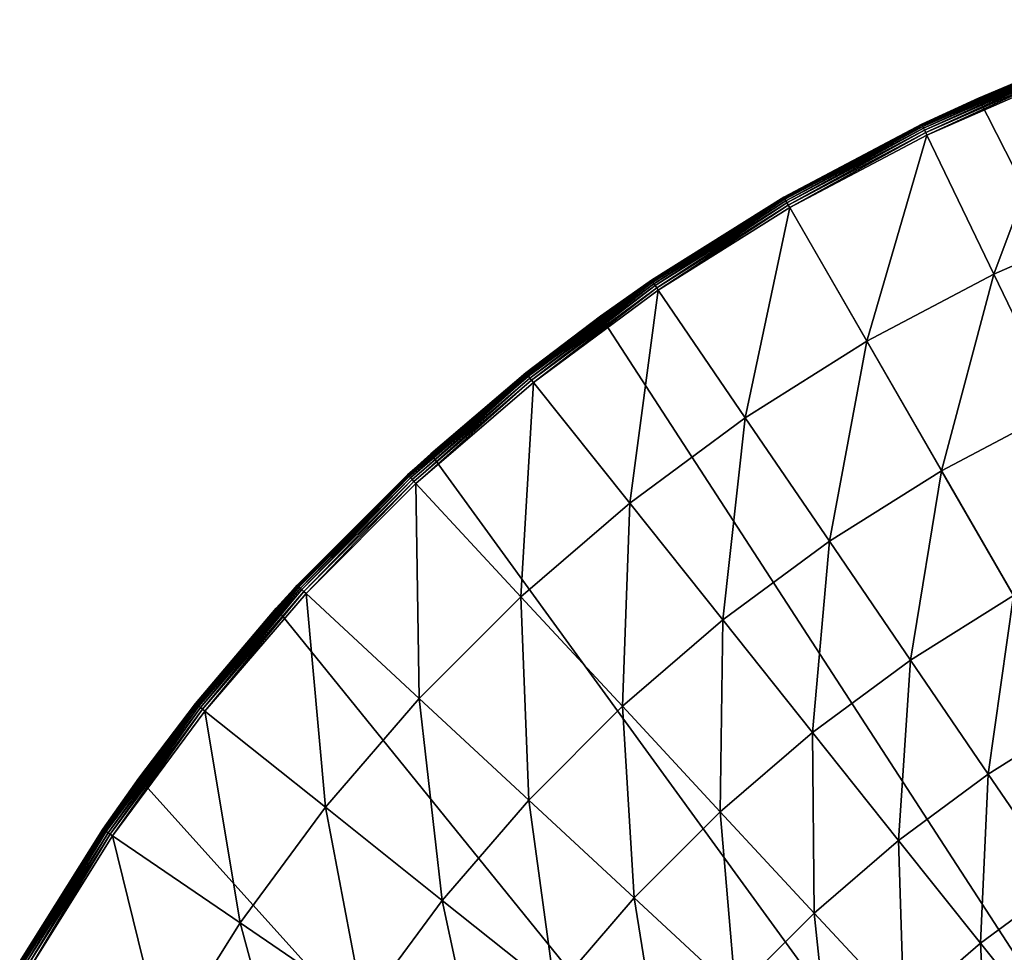
# Model space of a CAD drawing. Extents: x -35.6 to 35.6, y -35.6 to 35.6.
# Drawn here: x -26 to -11.8, y 15.1 to 28.5 of the extents above; entities that cross this region are included whole.
import ezdxf

# ---------------------------------------------------------------- set-up
doc = ezdxf.new("R2010")
doc.units = 0
doc.layers.add('L2', color=7, linetype='CONTINUOUS')

msp = doc.modelspace()

# ---------------------------------------------------------------- linework, layer by layer
at = {"layer": 'L2', "color": 7}
for points in [[(-12.2021, 27.40636, -37), (-9.27051, 28.53169, -37), (15, -25.98076, -37)], [(-12.2021, 27.40636, -37), (-10.96023, 27.92621, -33.19053), (-9.27051, 28.53169, -37)], [(-10.95881, 27.92259, -33.14234), (-12.19405, 27.3879, -33.19053), (-13.01482, 27.02556, -33.14234)], [(-13.01482, 27.02556, -33.14234), (-13.00979, 27.01512, -33.0954), (-10.95881, 27.92259, -33.14234)], [(-10.95881, 27.92259, -33.14234), (-13.00979, 27.01512, -33.0954), (-10.95457, 27.9118, -33.0954)], [(-13.00979, 27.01512, -33.0954), (-13.00156, 26.99802, -33.05093), (-10.95457, 27.9118, -33.0954)], [(-10.95457, 27.9118, -33.0954), (-13.00156, 26.99802, -33.05093), (-10.94764, 27.89413, -33.05093)], [(-13.00156, 26.99802, -33.05093), (-12.99033, 26.9747, -33.01008), (-10.94764, 27.89413, -33.05093)], [(-10.94764, 27.89413, -33.05093), (-12.99033, 26.9747, -33.01008), (-10.93819, 27.87004, -33.01008)], [(-12.2021, 27.40636, -37), (-12.19405, 27.3879, -33.19053), (-10.96023, 27.92621, -33.19053)], [(-10.95881, 27.92259, -33.14234), (-10.96023, 27.92621, -33.19053), (-12.19405, 27.3879, -33.19053)], [(-12.99033, 26.9747, -33.01008), (-12.9764, 26.94578, -32.97393), (-10.93819, 27.87004, -33.01008)], [(-10.93819, 27.87004, -33.01008), (-12.9764, 26.94578, -32.97393), (-10.92646, 27.84016, -32.97393)], [(-12.9764, 26.94578, -32.97393), (-12.96014, 26.912, -32.94339), (-10.92646, 27.84016, -32.97393)], [(-10.92646, 27.84016, -32.97393), (-12.96014, 26.912, -32.94339), (-10.91276, 27.80526, -32.94339)], [(-12.96014, 26.912, -32.94339), (-12.94195, 26.87424, -32.91928), (-10.91276, 27.80526, -32.94339)], [(-10.91276, 27.80526, -32.94339), (-12.94195, 26.87424, -32.91928), (-10.89745, 27.76625, -32.91928)], [(-11.97959, 24.87587, -31.78977), (-10.89745, 27.76625, -32.91928), (-12.94195, 26.87424, -32.91928)], [(-10.08711, 25.70154, -31.78977), (-10.89745, 27.76625, -32.91928), (-11.97959, 24.87587, -31.78977)], [(15, -25.98076, -37), (-15, 25.98076, -37), (-12.2021, 27.40636, -37)], [(-15, 25.98076, -37), (-13.01651, 27.02907, -33.19053), (-12.2021, 27.40636, -37)], [(-13.01651, 27.02907, -33.19053), (-12.19405, 27.3879, -33.19053), (-12.2021, 27.40636, -37)], [(-13.01482, 27.02556, -33.14234), (-12.19405, 27.3879, -33.19053), (-13.01651, 27.02907, -33.19053)], [(-15, 25.98076, -37), (-15, 25.98076, -33.19053), (-13.01651, 27.02907, -33.19053)], [(-14.99805, 25.97739, -33.14234), (-13.01651, 27.02907, -33.19053), (-15, 25.98076, -33.19053)], [(-13.01482, 27.02556, -33.14234), (-13.01651, 27.02907, -33.19053), (-14.99805, 25.97739, -33.14234)], [(-14.99805, 25.97739, -33.14234), (-14.99226, 25.96735, -33.0954), (-13.01482, 27.02556, -33.14234)], [(-13.01482, 27.02556, -33.14234), (-14.99226, 25.96735, -33.0954), (-13.00979, 27.01512, -33.0954)], [(-14.99226, 25.96735, -33.0954), (-14.98277, 25.95092, -33.05093), (-13.00979, 27.01512, -33.0954)], [(-13.00979, 27.01512, -33.0954), (-14.98277, 25.95092, -33.05093), (-13.00156, 26.99802, -33.05093)], [(-14.98277, 25.95092, -33.05093), (-14.96983, 25.92851, -33.01008), (-13.00156, 26.99802, -33.05093)], [(-13.00156, 26.99802, -33.05093), (-14.96983, 25.92851, -33.01008), (-12.99033, 26.9747, -33.01008)], [(-14.96983, 25.92851, -33.01008), (-14.95378, 25.90071, -32.97393), (-12.99033, 26.9747, -33.01008)], [(-12.99033, 26.9747, -33.01008), (-14.95378, 25.90071, -32.97393), (-12.9764, 26.94578, -32.97393)], [(-14.95378, 25.90071, -32.97393), (-14.93503, 25.86824, -32.94339), (-12.9764, 26.94578, -32.97393)], [(-12.9764, 26.94578, -32.97393), (-14.93503, 25.86824, -32.94339), (-12.96014, 26.912, -32.94339)], [(-14.93503, 25.86824, -32.94339), (-14.91408, 25.83194, -32.91928), (-12.96014, 26.912, -32.94339)], [(-12.96014, 26.912, -32.94339), (-14.91408, 25.83194, -32.91928), (-12.94195, 26.87424, -32.91928)], [(-13.80506, 23.91107, -31.78977), (-12.94195, 26.87424, -32.91928), (-14.91408, 25.83194, -32.91928)], [(-11.97959, 24.87587, -31.78977), (-12.94195, 26.87424, -32.91928), (-13.80506, 23.91107, -31.78977)], [(15, -25.98076, -37), (-17.63356, 24.27051, -37), (-15, 25.98076, -37)], [(-17.63356, 24.27051, -37), (-16.8996, 24.78716, -33.19053), (-15, 25.98076, -37)], [(-16.8996, 24.78716, -33.19053), (-15, 25.98076, -33.19053), (-15, 25.98076, -37)], [(-15, 25.98076, -33.19053), (-16.8996, 24.78716, -33.19053), (-16.89741, 24.78394, -33.14234)], [(-14.99805, 25.97739, -33.14234), (-15, 25.98076, -33.19053), (-16.89741, 24.78394, -33.14234)], [(-16.89741, 24.78394, -33.14234), (-16.89088, 24.77437, -33.0954), (-14.99805, 25.97739, -33.14234)], [(-14.99805, 25.97739, -33.14234), (-16.89088, 24.77437, -33.0954), (-14.99226, 25.96735, -33.0954)], [(-16.89088, 24.77437, -33.0954), (-16.88019, 24.75869, -33.05093), (-14.99226, 25.96735, -33.0954)], [(-14.99226, 25.96735, -33.0954), (-16.88019, 24.75869, -33.05093), (-14.98277, 25.95092, -33.05093)], [(-16.88019, 24.75869, -33.05093), (-16.86561, 24.73731, -33.01008), (-14.98277, 25.95092, -33.05093)], [(-14.98277, 25.95092, -33.05093), (-16.86561, 24.73731, -33.01008), (-14.96983, 25.92851, -33.01008)], [(-16.86561, 24.73731, -33.01008), (-16.84753, 24.71079, -32.97393), (-14.96983, 25.92851, -33.01008)], [(-14.96983, 25.92851, -33.01008), (-16.84753, 24.71079, -32.97393), (-14.95378, 25.90071, -32.97393)], [(-16.84753, 24.71079, -32.97393), (-16.82641, 24.67981, -32.94339), (-14.95378, 25.90071, -32.97393)], [(-14.95378, 25.90071, -32.97393), (-16.82641, 24.67981, -32.94339), (-14.93503, 25.86824, -32.94339)], [(-16.82641, 24.67981, -32.94339), (-16.8028, 24.64518, -32.91928), (-14.93503, 25.86824, -32.94339)], [(-14.93503, 25.86824, -32.94339), (-16.8028, 24.64518, -32.91928), (-14.91408, 25.83194, -32.91928)], [(-15.55334, 22.81256, -31.78977), (-14.91408, 25.83194, -32.91928), (-16.8028, 24.64518, -32.91928)], [(-13.80506, 23.91107, -31.78977), (-14.91408, 25.83194, -32.91928), (-15.55334, 22.81256, -31.78977)], [(-11.04794, 22.94129, -30.53084), (-10.08711, 25.70154, -31.78977), (-11.97959, 24.87587, -31.78977)], [(-16.89741, 24.78394, -33.14234), (-17.6216, 24.25431, -33.19053), (-18.70226, 23.4519, -33.14234)], [(-18.70226, 23.4519, -33.14234), (-18.69504, 23.44284, -33.0954), (-16.89741, 24.78394, -33.14234)], [(-16.89741, 24.78394, -33.14234), (-18.69504, 23.44284, -33.0954), (-16.89088, 24.77437, -33.0954)], [(-18.69504, 23.44284, -33.0954), (-18.68321, 23.428, -33.05093), (-16.89088, 24.77437, -33.0954)], [(-16.89088, 24.77437, -33.0954), (-18.68321, 23.428, -33.05093), (-16.88019, 24.75869, -33.05093)], [(-17.63356, 24.27051, -37), (-17.6216, 24.25431, -33.19053), (-16.8996, 24.78716, -33.19053)], [(-16.89741, 24.78394, -33.14234), (-16.8996, 24.78716, -33.19053), (-17.6216, 24.25431, -33.19053)], [(-12.73145, 22.05152, -30.53084), (-11.97959, 24.87587, -31.78977), (-13.80506, 23.91107, -31.78977)], [(-11.04794, 22.94129, -30.53084), (-11.97959, 24.87587, -31.78977), (-12.73145, 22.05152, -30.53084)], [(-18.68321, 23.428, -33.05093), (-18.66707, 23.40777, -33.01008), (-16.88019, 24.75869, -33.05093)], [(-16.88019, 24.75869, -33.05093), (-18.66707, 23.40777, -33.01008), (-16.86561, 24.73731, -33.01008)], [(-18.66707, 23.40777, -33.01008), (-18.64706, 23.38267, -32.97393), (-16.86561, 24.73731, -33.01008)], [(-16.86561, 24.73731, -33.01008), (-18.64706, 23.38267, -32.97393), (-16.84753, 24.71079, -32.97393)], [(-18.64706, 23.38267, -32.97393), (-18.62368, 23.35336, -32.94339), (-16.84753, 24.71079, -32.97393)], [(-16.84753, 24.71079, -32.97393), (-18.62368, 23.35336, -32.94339), (-16.82641, 24.67981, -32.94339)], [(-18.62368, 23.35336, -32.94339), (-18.59755, 23.32059, -32.91928), (-16.82641, 24.67981, -32.94339)], [(-16.82641, 24.67981, -32.94339), (-18.59755, 23.32059, -32.91928), (-16.8028, 24.64518, -32.91928)], [(-17.21463, 21.58647, -31.78977), (-16.8028, 24.64518, -32.91928), (-18.59755, 23.32059, -32.91928)], [(-15.55334, 22.81256, -31.78977), (-16.8028, 24.64518, -32.91928), (-17.21463, 21.58647, -31.78977)], [(15, -25.98076, -37), (-20.07392, 22.29434, -37), (-17.63356, 24.27051, -37)], [(-20.07392, 22.29434, -37), (-18.70469, 23.45494, -33.19053), (-17.63356, 24.27051, -37)], [(-18.70469, 23.45494, -33.19053), (-17.6216, 24.25431, -33.19053), (-17.63356, 24.27051, -37)], [(-17.6216, 24.25431, -33.19053), (-18.70469, 23.45494, -33.19053), (-18.70226, 23.4519, -33.14234)], [(-14.34377, 21.03844, -30.53084), (-13.80506, 23.91107, -31.78977), (-15.55334, 22.81256, -31.78977)], [(-12.73145, 22.05152, -30.53084), (-13.80506, 23.91107, -31.78977), (-14.34377, 21.03844, -30.53084)], [(-18.70226, 23.4519, -33.14234), (-20.06516, 22.28417, -33.19053), (-20.40253, 21.9887, -33.14234)], [(-20.40253, 21.9887, -33.14234), (-20.39465, 21.98021, -33.0954), (-18.70226, 23.4519, -33.14234)], [(-18.70226, 23.4519, -33.14234), (-20.39465, 21.98021, -33.0954), (-18.69504, 23.44284, -33.0954)], [(-20.39465, 21.98021, -33.0954), (-20.38174, 21.96629, -33.05093), (-18.69504, 23.44284, -33.0954)], [(-18.69504, 23.44284, -33.0954), (-20.38174, 21.96629, -33.05093), (-18.68321, 23.428, -33.05093)], [(-20.38174, 21.96629, -33.05093), (-20.36414, 21.94732, -33.01008), (-18.68321, 23.428, -33.05093)], [(-18.68321, 23.428, -33.05093), (-20.36414, 21.94732, -33.01008), (-18.66707, 23.40777, -33.01008)], [(-20.36414, 21.94732, -33.01008), (-20.34231, 21.92379, -32.97393), (-18.66707, 23.40777, -33.01008)], [(-18.66707, 23.40777, -33.01008), (-20.34231, 21.92379, -32.97393), (-18.64706, 23.38267, -32.97393)], [(-20.34231, 21.92379, -32.97393), (-20.31681, 21.89631, -32.94339), (-18.64706, 23.38267, -32.97393)], [(-18.64706, 23.38267, -32.97393), (-20.31681, 21.89631, -32.94339), (-18.62368, 23.35336, -32.94339)], [(-20.31681, 21.89631, -32.94339), (-20.2883, 21.86559, -32.91928), (-18.62368, 23.35336, -32.94339)], [(-18.62368, 23.35336, -32.94339), (-20.2883, 21.86559, -32.91928), (-18.59755, 23.32059, -32.91928)], [(-20.07392, 22.29434, -37), (-20.06516, 22.28417, -33.19053), (-18.70469, 23.45494, -33.19053)], [(-18.70226, 23.4519, -33.14234), (-18.70469, 23.45494, -33.19053), (-20.06516, 22.28417, -33.19053)], [(-18.77966, 20.23966, -31.78977), (-18.59755, 23.32059, -32.91928), (-20.2883, 21.86559, -32.91928)], [(-17.21463, 21.58647, -31.78977), (-18.59755, 23.32059, -32.91928), (-18.77966, 20.23966, -31.78977)], [(-11.69701, 20.25982, -29.14694), (-11.04794, 22.94129, -30.53084), (-12.73145, 22.05152, -30.53084)], [(-15.87586, 19.9077, -30.53084), (-15.55334, 22.81256, -31.78977), (-17.21463, 21.58647, -31.78977)], [(-14.34377, 21.03844, -30.53084), (-15.55334, 22.81256, -31.78977), (-15.87586, 19.9077, -30.53084)], [(-22.29434, 20.07392, -37), (-20.07392, 22.29434, -37), (15, -25.98076, -37)], [(-21.99156, 20.40518, -33.19053), (-20.07392, 22.29434, -37), (-22.29434, 20.07392, -37)], [(-20.40518, 21.99156, -33.19053), (-20.07392, 22.29434, -37), (-21.99156, 20.40518, -33.19053)], [(-20.40518, 21.99156, -33.19053), (-20.06516, 22.28417, -33.19053), (-20.07392, 22.29434, -37)], [(-20.40253, 21.9887, -33.14234), (-20.06516, 22.28417, -33.19053), (-20.40518, 21.99156, -33.19053)], [(-20.40518, 21.99156, -33.19053), (-21.99156, 20.40518, -33.19053), (-21.9887, 20.40253, -33.14234)], [(-20.40253, 21.9887, -33.14234), (-20.40518, 21.99156, -33.19053), (-21.9887, 20.40253, -33.14234)], [(-21.9887, 20.40253, -33.14234), (-21.98021, 20.39465, -33.0954), (-20.40253, 21.9887, -33.14234)], [(-20.40253, 21.9887, -33.14234), (-21.98021, 20.39465, -33.0954), (-20.39465, 21.98021, -33.0954)], [(-21.98021, 20.39465, -33.0954), (-21.96629, 20.38174, -33.05093), (-20.39465, 21.98021, -33.0954)], [(-20.39465, 21.98021, -33.0954), (-21.96629, 20.38174, -33.05093), (-20.38174, 21.96629, -33.05093)], [(-21.96629, 20.38174, -33.05093), (-21.94732, 20.36414, -33.01008), (-20.38174, 21.96629, -33.05093)], [(-20.38174, 21.96629, -33.05093), (-21.94732, 20.36414, -33.01008), (-20.36414, 21.94732, -33.01008)], [(-21.94732, 20.36414, -33.01008), (-21.92379, 20.34231, -32.97393), (-20.36414, 21.94732, -33.01008)], [(-20.36414, 21.94732, -33.01008), (-21.92379, 20.34231, -32.97393), (-20.34231, 21.92379, -32.97393)], [(-13.17833, 19.32905, -29.14694), (-12.73145, 22.05152, -30.53084), (-14.34377, 21.03844, -30.53084)], [(-11.69701, 20.25982, -29.14694), (-12.73145, 22.05152, -30.53084), (-13.17833, 19.32905, -29.14694)], [(-21.92379, 20.34231, -32.97393), (-21.89631, 20.31681, -32.94339), (-20.34231, 21.92379, -32.97393)], [(-20.34231, 21.92379, -32.97393), (-21.89631, 20.31681, -32.94339), (-20.31681, 21.89631, -32.94339)], [(-21.89631, 20.31681, -32.94339), (-21.86559, 20.2883, -32.91928), (-20.31681, 21.89631, -32.94339)], [(-20.31681, 21.89631, -32.94339), (-21.86559, 20.2883, -32.91928), (-20.2883, 21.86559, -32.91928)], [(-20.23966, 18.77966, -31.78977), (-20.2883, 21.86559, -32.91928), (-21.86559, 20.2883, -32.91928)], [(-18.77966, 20.23966, -31.78977), (-20.2883, 21.86559, -32.91928), (-20.23966, 18.77966, -31.78977)], [(-17.31917, 18.66563, -30.53084), (-17.21463, 21.58647, -31.78977), (-18.77966, 20.23966, -31.78977)], [(-15.87586, 19.9077, -30.53084), (-17.21463, 21.58647, -31.78977), (-17.31917, 18.66563, -30.53084)], [(-14.58594, 18.29019, -29.14694), (-14.34377, 21.03844, -30.53084), (-15.87586, 19.9077, -30.53084)], [(-13.17833, 19.32905, -29.14694), (-14.34377, 21.03844, -30.53084), (-14.58594, 18.29019, -29.14694)], [(-21.9887, 20.40253, -33.14234), (-22.28417, 20.06516, -33.19053), (-23.4519, 18.70226, -33.14234)], [(-23.4519, 18.70226, -33.14234), (-23.44284, 18.69504, -33.0954), (-21.9887, 20.40253, -33.14234)], [(-21.9887, 20.40253, -33.14234), (-23.44284, 18.69504, -33.0954), (-21.98021, 20.39465, -33.0954)], [(-23.44284, 18.69504, -33.0954), (-23.428, 18.68321, -33.05093), (-21.98021, 20.39465, -33.0954)], [(-21.98021, 20.39465, -33.0954), (-23.428, 18.68321, -33.05093), (-21.96629, 20.38174, -33.05093)], [(-23.428, 18.68321, -33.05093), (-23.40777, 18.66707, -33.01008), (-21.96629, 20.38174, -33.05093)], [(-21.96629, 20.38174, -33.05093), (-23.40777, 18.66707, -33.01008), (-21.94732, 20.36414, -33.01008)], [(-21.99156, 20.40518, -33.19053), (-22.29434, 20.07392, -37), (-22.28417, 20.06516, -33.19053)], [(-21.9887, 20.40253, -33.14234), (-21.99156, 20.40518, -33.19053), (-22.28417, 20.06516, -33.19053)], [(-23.40777, 18.66707, -33.01008), (-23.38267, 18.64706, -32.97393), (-21.94732, 20.36414, -33.01008)], [(-21.94732, 20.36414, -33.01008), (-23.38267, 18.64706, -32.97393), (-21.92379, 20.34231, -32.97393)], [(-23.38267, 18.64706, -32.97393), (-23.35336, 18.62368, -32.94339), (-21.92379, 20.34231, -32.97393)], [(-21.92379, 20.34231, -32.97393), (-23.35336, 18.62368, -32.94339), (-21.89631, 20.31681, -32.94339)], [(-23.35336, 18.62368, -32.94339), (-23.32059, 18.59755, -32.91928), (-21.89631, 20.31681, -32.94339)], [(-21.89631, 20.31681, -32.94339), (-23.32059, 18.59755, -32.91928), (-21.86559, 20.2883, -32.91928)], [(-21.58647, 17.21463, -31.78977), (-21.86559, 20.2883, -32.91928), (-23.32059, 18.59755, -32.91928)], [(-20.23966, 18.77966, -31.78977), (-21.86559, 20.2883, -32.91928), (-21.58647, 17.21463, -31.78977)], [(-18.66563, 17.31917, -30.53084), (-18.77966, 20.23966, -31.78977), (-20.23966, 18.77966, -31.78977)], [(-17.31917, 18.66563, -30.53084), (-18.77966, 20.23966, -31.78977), (-18.66563, 17.31917, -30.53084)], [(-12.06111, 17.6904, -27.6429), (-11.69701, 20.25982, -29.14694), (-13.17833, 19.32905, -29.14694)], [(-10.70538, 18.54227, -27.6429), (-11.69701, 20.25982, -29.14694), (-12.06111, 17.6904, -27.6429)], [(-22.29434, 20.07392, -37), (15, -25.98076, -37), (-24.27051, 17.63356, -37)], [(-24.27051, 17.63356, -37), (-23.45494, 18.70469, -33.19053), (-22.29434, 20.07392, -37)], [(-22.28417, 20.06516, -33.19053), (-22.29434, 20.07392, -37), (-23.45494, 18.70469, -33.19053)], [(-22.28417, 20.06516, -33.19053), (-23.45494, 18.70469, -33.19053), (-23.4519, 18.70226, -33.14234)], [(-15.91198, 17.14904, -29.14694), (-15.87586, 19.9077, -30.53084), (-17.31917, 18.66563, -30.53084)], [(-14.58594, 18.29019, -29.14694), (-15.87586, 19.9077, -30.53084), (-15.91198, 17.14904, -29.14694)], [(-13.34939, 16.73961, -27.6429), (-13.17833, 19.32905, -29.14694), (-14.58594, 18.29019, -29.14694)], [(-12.06111, 17.6904, -27.6429), (-13.17833, 19.32905, -29.14694), (-13.34939, 16.73961, -27.6429)], [(-23.4519, 18.70226, -33.14234), (-24.25431, 17.6216, -33.19053), (-24.78394, 16.89741, -33.14234)], [(-24.78394, 16.89741, -33.14234), (-24.77437, 16.89088, -33.0954), (-23.4519, 18.70226, -33.14234)], [(-23.4519, 18.70226, -33.14234), (-24.77437, 16.89088, -33.0954), (-23.44284, 18.69504, -33.0954)], [(-24.77437, 16.89088, -33.0954), (-24.75869, 16.88019, -33.05093), (-23.44284, 18.69504, -33.0954)], [(-23.44284, 18.69504, -33.0954), (-24.75869, 16.88019, -33.05093), (-23.428, 18.68321, -33.05093)], [(-24.75869, 16.88019, -33.05093), (-24.73731, 16.86561, -33.01008), (-23.428, 18.68321, -33.05093)], [(-23.428, 18.68321, -33.05093), (-24.73731, 16.86561, -33.01008), (-23.40777, 18.66707, -33.01008)], [(-24.27051, 17.63356, -37), (-24.25431, 17.6216, -33.19053), (-23.45494, 18.70469, -33.19053)], [(-23.4519, 18.70226, -33.14234), (-23.45494, 18.70469, -33.19053), (-24.25431, 17.6216, -33.19053)], [(-19.9077, 15.87586, -30.53084), (-20.23966, 18.77966, -31.78977), (-21.58647, 17.21463, -31.78977)], [(-18.66563, 17.31917, -30.53084), (-20.23966, 18.77966, -31.78977), (-19.9077, 15.87586, -30.53084)], [(-24.73731, 16.86561, -33.01008), (-24.71079, 16.84753, -32.97393), (-23.40777, 18.66707, -33.01008)], [(-23.40777, 18.66707, -33.01008), (-24.71079, 16.84753, -32.97393), (-23.38267, 18.64706, -32.97393)], [(-24.71079, 16.84753, -32.97393), (-24.67981, 16.82641, -32.94339), (-23.38267, 18.64706, -32.97393)], [(-23.38267, 18.64706, -32.97393), (-24.67981, 16.82641, -32.94339), (-23.35336, 18.62368, -32.94339)], [(-24.67981, 16.82641, -32.94339), (-24.64518, 16.8028, -32.91928), (-23.35336, 18.62368, -32.94339)], [(-23.35336, 18.62368, -32.94339), (-24.64518, 16.8028, -32.91928), (-23.32059, 18.59755, -32.91928)], [(-22.81256, 15.55334, -31.78977), (-23.32059, 18.59755, -32.91928), (-24.64518, 16.8028, -32.91928)], [(-21.58647, 17.21463, -31.78977), (-23.32059, 18.59755, -32.91928), (-22.81256, 15.55334, -31.78977)], [(-17.14904, 15.91198, -29.14694), (-17.31917, 18.66563, -30.53084), (-18.66563, 17.31917, -30.53084)], [(-15.91198, 17.14904, -29.14694), (-17.31917, 18.66563, -30.53084), (-17.14904, 15.91198, -29.14694)], [(-10.99605, 16.12825, -26.02403), (-10.70538, 18.54227, -27.6429), (-12.06111, 17.6904, -27.6429)], [(-14.56302, 15.6952, -27.6429), (-14.58594, 18.29019, -29.14694), (-15.91198, 17.14904, -29.14694)], [(-13.34939, 16.73961, -27.6429), (-14.58594, 18.29019, -29.14694), (-14.56302, 15.6952, -27.6429)], [(-12.17057, 15.26141, -26.02403), (-12.06111, 17.6904, -27.6429), (-13.34939, 16.73961, -27.6429)], [(-10.99605, 16.12825, -26.02403), (-12.06111, 17.6904, -27.6429), (-12.17057, 15.26141, -26.02403)], [(-24.27051, 17.63356, -37), (15, -25.98076, -37), (-25.98076, 15, -37)], [(-25.98076, 15, -37), (-24.78716, 16.8996, -33.19053), (-24.27051, 17.63356, -37)], [(-24.78716, 16.8996, -33.19053), (-24.25431, 17.6216, -33.19053), (-24.27051, 17.63356, -37)], [(-24.78394, 16.89741, -33.14234), (-24.25431, 17.6216, -33.19053), (-24.78716, 16.8996, -33.19053)], [(-18.29019, 14.58594, -29.14694), (-18.66563, 17.31917, -30.53084), (-19.9077, 15.87586, -30.53084)], [(-17.14904, 15.91198, -29.14694), (-18.66563, 17.31917, -30.53084), (-18.29019, 14.58594, -29.14694)], [(-21.03844, 14.34377, -30.53084), (-21.58647, 17.21463, -31.78977), (-22.81256, 15.55334, -31.78977)], [(-19.9077, 15.87586, -30.53084), (-21.58647, 17.21463, -31.78977), (-21.03844, 14.34377, -30.53084)], [(-15.6952, 14.56302, -27.6429), (-15.91198, 17.14904, -29.14694), (-17.14904, 15.91198, -29.14694)], [(-14.56302, 15.6952, -27.6429), (-15.91198, 17.14904, -29.14694), (-15.6952, 14.56302, -27.6429)], [(-25.98076, 15, -37), (-25.98076, 15, -33.19053), (-24.78716, 16.8996, -33.19053)], [(-25.97739, 14.99805, -33.14234), (-24.78716, 16.8996, -33.19053), (-25.98076, 15, -33.19053)], [(-24.78394, 16.89741, -33.14234), (-24.78716, 16.8996, -33.19053), (-25.97739, 14.99805, -33.14234)], [(-25.97739, 14.99805, -33.14234), (-25.96735, 14.99226, -33.0954), (-24.78394, 16.89741, -33.14234)], [(-24.78394, 16.89741, -33.14234), (-25.96735, 14.99226, -33.0954), (-24.77437, 16.89088, -33.0954)], [(-25.96735, 14.99226, -33.0954), (-25.95092, 14.98277, -33.05093), (-24.77437, 16.89088, -33.0954)], [(-24.77437, 16.89088, -33.0954), (-25.95092, 14.98277, -33.05093), (-24.75869, 16.88019, -33.05093)], [(-25.95092, 14.98277, -33.05093), (-25.92851, 14.96983, -33.01008), (-24.75869, 16.88019, -33.05093)], [(-24.75869, 16.88019, -33.05093), (-25.92851, 14.96983, -33.01008), (-24.73731, 16.86561, -33.01008)], [(-25.92851, 14.96983, -33.01008), (-25.90071, 14.95378, -32.97393), (-24.73731, 16.86561, -33.01008)], [(-24.73731, 16.86561, -33.01008), (-25.90071, 14.95378, -32.97393), (-24.71079, 16.84753, -32.97393)], [(-25.90071, 14.95378, -32.97393), (-25.86824, 14.93503, -32.94339), (-24.71079, 16.84753, -32.97393)], [(-24.71079, 16.84753, -32.97393), (-25.86824, 14.93503, -32.94339), (-24.67981, 16.82641, -32.94339)], [(-25.86824, 14.93503, -32.94339), (-25.83194, 14.91408, -32.91928), (-24.67981, 16.82641, -32.94339)], [(-24.67981, 16.82641, -32.94339), (-25.83194, 14.91408, -32.91928), (-24.64518, 16.8028, -32.91928)], [(-23.91107, 13.80506, -31.78977), (-24.64518, 16.8028, -32.91928), (-25.83194, 14.91408, -32.91928)], [(-22.81256, 15.55334, -31.78977), (-24.64518, 16.8028, -32.91928), (-23.91107, 13.80506, -31.78977)], [(-13.27702, 14.30923, -26.02403), (-13.34939, 16.73961, -27.6429), (-14.56302, 15.6952, -27.6429)], [(-12.17057, 15.26141, -26.02403), (-13.34939, 16.73961, -27.6429), (-13.27702, 14.30923, -26.02403)], [(-11.05361, 13.86079, -24.296), (-10.99605, 16.12825, -26.02403), (-12.17057, 15.26141, -26.02403)], [(-19.32905, 13.17833, -29.14694), (-19.9077, 15.87586, -30.53084), (-21.03844, 14.34377, -30.53084)], [(-18.29019, 14.58594, -29.14694), (-19.9077, 15.87586, -30.53084), (-19.32905, 13.17833, -29.14694)], [(-16.73961, 13.34939, -27.6429), (-17.14904, 15.91198, -29.14694), (-18.29019, 14.58594, -29.14694)], [(-15.6952, 14.56302, -27.6429), (-17.14904, 15.91198, -29.14694), (-16.73961, 13.34939, -27.6429)], [(-14.30923, 13.27702, -26.02403), (-14.56302, 15.6952, -27.6429), (-15.6952, 14.56302, -27.6429)], [(-13.27702, 14.30923, -26.02403), (-14.56302, 15.6952, -27.6429), (-14.30923, 13.27702, -26.02403)], [(-22.05152, 12.73145, -30.53084), (-22.81256, 15.55334, -31.78977), (-23.91107, 13.80506, -31.78977)], [(-21.03844, 14.34377, -30.53084), (-22.81256, 15.55334, -31.78977), (-22.05152, 12.73145, -30.53084)], [(-12.05852, 12.99599, -24.296), (-12.17057, 15.26141, -26.02403), (-13.27702, 14.30923, -26.02403)], [(-11.05361, 13.86079, -24.296), (-12.17057, 15.26141, -26.02403), (-12.05852, 12.99599, -24.296)]]:
    msp.add_3dface(points, dxfattribs=at)

doc.saveas('drawing.dxf')
